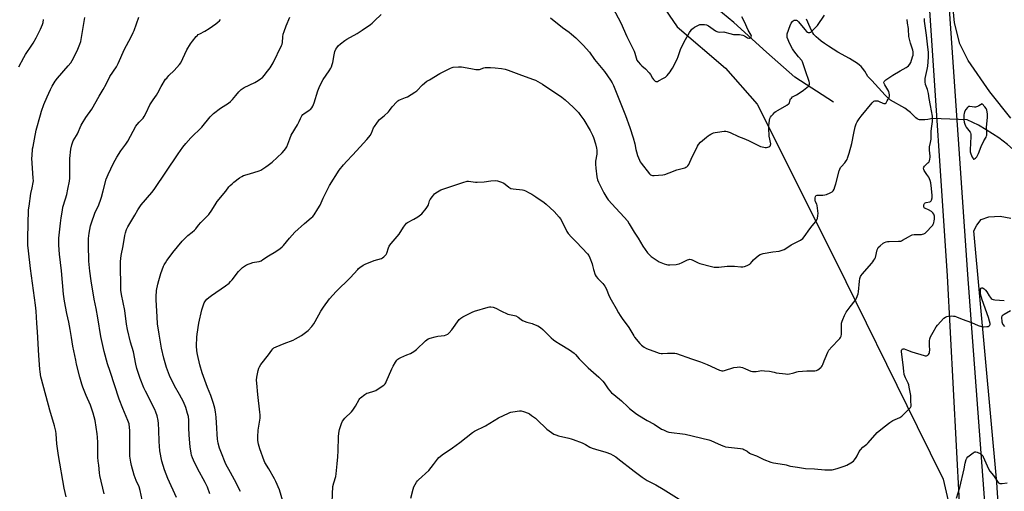
# Model space of a CAD drawing. Units: inches. Extents: x 1207768 to 1213768, y 529456 to 533456.
# Drawn here: x 1209064 to 1209754, y 531501 to 531832 of the extents above; entities that cross this region are included whole.
import ezdxf

# ---------------------------------------------------------------- set-up
doc = ezdxf.new("R2010")
doc.units = ezdxf.units.IN
doc.header["$MEASUREMENT"] = 0
for name, color, linetype in [('HYDRO-Hidden Single Line Stream', 5, 'Continuous'), ('HYDRO-Single Line Stream', 4, 'Continuous'), ('NTRL-Farm Land', 3, 'Continuous'), ('TRANS-Road', 130, 'Continuous'), ('Undefined', 1, 'Continuous')]:
    doc.layers.add(name, color=color, linetype=linetype)

msp = doc.modelspace()

# ---------------------------------------------------------------- linework, layer by layer
at = {"layer": 'HYDRO-Hidden Single Line Stream'}
msp.add_line((1209728, 531761.72), (1209703.63, 531762.61), dxfattribs=at)
at = {"layer": 'HYDRO-Single Line Stream'}
for points in [[(1209634.35, 531774.11), (1209607.16, 531791.59), (1209587.21, 531809.07), (1209564.31, 531829.74), (1209552.45, 531839.68), (1209542.92, 531851.16), (1209539.77, 531854.75), (1209537.28, 531857.39), (1209535.18, 531859.35), (1209532.61, 531861.5), (1209520.81, 531870.72), (1209511.08, 531886.25), (1209499, 531913.14)], [(1209703.63, 531762.61), (1209700.37, 531761.9), (1209698.44, 531761.6), (1209695.99, 531761.57), (1209694.69, 531761.7), (1209693.89, 531761.88), (1209692.93, 531762.35), (1209691.94, 531763.12), (1209688.32, 531766.81), (1209686.54, 531768.24), (1209684.22, 531769.78), (1209674.33, 531775.31), (1209670.63, 531778.84), (1209661.29, 531789.28), (1209658.35, 531791.94), (1209656.17, 531795.68), (1209654.69, 531797.86), (1209653.72, 531798.96), (1209652.52, 531800.05), (1209651.13, 531801.12), (1209649.28, 531802.38), (1209645.56, 531804.61), (1209637.29, 531809.16), (1209630.83, 531813.16), (1209628, 531815.08), (1209625.61, 531816.84), (1209623.71, 531818.37), (1209622.03, 531819.91), (1209620.62, 531821.41), (1209619.71, 531822.63), (1209618.6, 531824.76), (1209616.36, 531830.14), (1209615.4, 531832.15)], [(1209777.63, 531719.61), (1209771.52, 531729.1), (1209764.17, 531737.22), (1209756.31, 531744.26), (1209750.14, 531748.89), (1209741.39, 531754.63), (1209736.1, 531757.9), (1209728, 531761.72)]]:
    msp.add_lwpolyline(points, dxfattribs=at)
at = {"layer": 'NTRL-Farm Land'}
for points in [[(1209758.73, 531762.81), (1209743.98, 531781.26), (1209728.76, 531803.28), (1209722.86, 531814.86), (1209719.17, 531829.62), (1209713.42, 531891.67), (1209705.2, 532118.45), (1209703.91, 532137.78), (1209725.85, 532183.01), (1209733.8, 532200.35), (1209733.93, 532206.8), (1209731.87, 532216.43), (1209726.01, 532228.06), (1209709.4, 532250.37), (1209700.14, 532265.56), (1209694.35, 532276.21), (1209684.04, 532412.59), (1209670.9, 532543.56), (1209676.79, 532623.01), (1209687.84, 532640.47), (1209697.15, 532643.86), (1209723.42, 532646.37), (1209751.96, 532653.61), (1209766.41, 532671.57)], [(1209490.47, 531876.72), (1209524.63, 531826.92), (1209558.61, 531797.87), (1209580.82, 531772.49), (1209635.59, 531663.02), (1209692.92, 531546.63), (1209711.19, 531509.59), (1209717.41, 531482.21)], [(1209760.97, 531319.4), (1209748.93, 531507.26), (1209732.66, 531683.73), (1209734.91, 531687.72), (1209737.86, 531691.8), (1209743.31, 531693.59), (1209751.11, 531694.07), (1209758.56, 531692.64)]]:
    msp.add_lwpolyline(points, dxfattribs=at)
at = {"layer": 'TRANS-Road'}
for points in [[(1209714.92, 531846.18), (1209728.35, 531653.08), (1209746.02, 531415.22), (1209766.65, 531195.02)], [(1209786.42, 531164.19), (1209737.46, 531154.68), (1209743.15, 531163.14), (1209744.35, 531165.2), (1209745.05, 531166.77), (1209745.99, 531170.79), (1209746.52, 531176.59), (1209746.67, 531184.1), (1209746.49, 531195.25), (1209726.99, 531413.87), (1209714.29, 531652.23), (1209701.37, 531845.18)]]:
    msp.add_lwpolyline(points, dxfattribs=at)
at = {"layer": 'Undefined'}
for points, elevation in [([(1209477.55, 531843.62), (1209485.17, 531829.56), (1209489.34, 531820.02), (1209494.46, 531809.69), (1209494.92, 531808.34), (1209495.78, 531805.06), (1209496.4, 531803.54), (1209497.27, 531802.35), (1209499.05, 531800.33), (1209499.89, 531799.54), (1209502.48, 531797.37), (1209505, 531794.62), (1209505.87, 531793.48), (1209507.33, 531790.91), (1209508, 531789.95), (1209509.24, 531788.82), (1209509.68, 531788.55), (1209510.14, 531788.41), (1209510.89, 531788.53), (1209511.67, 531788.87), (1209515.1, 531790.73), (1209516.36, 531791.5), (1209517.6, 531792.69), (1209519.81, 531795.35), (1209520.47, 531796.32), (1209521.34, 531797.89), (1209524.55, 531804.21), (1209525.3, 531806.05), (1209526.95, 531810.96), (1209527.83, 531812.96), (1209530.42, 531817.93), (1209533.32, 531822.77), (1209534.44, 531824.52), (1209535, 531825.18), (1209535.63, 531825.76), (1209536.86, 531826.56), (1209539.51, 531827.93), (1209540.59, 531828.37), (1209541.69, 531828.53), (1209543.93, 531828.43), (1209545.29, 531828.17), (1209546.55, 531827.49), (1209551.63, 531823.99), (1209552.38, 531823.57), (1209553.17, 531823.28), (1209554.59, 531823.12), (1209557.27, 531823.2), (1209558.14, 531823.14), (1209561.56, 531822.12), (1209564.1, 531821.55), (1209565.25, 531821.43), (1209568.41, 531821.43), (1209569.57, 531821.29), (1209570.73, 531821.01), (1209571.85, 531820.62), (1209574.07, 531819.22), (1209574.97, 531818.88), (1209575.43, 531818.9), (1209575.87, 531819.07), (1209576.61, 531819.65), (1209576.83, 531820.23), (1209576.6, 531821.09), (1209574.5, 531824.53), (1209571.94, 531830.32), (1209569.99, 531833.82)], 336), ([(1209062.87, 531798.78), (1209066.49, 531805.43), (1209067.68, 531807.4), (1209072.11, 531813.85), (1209073.04, 531815.32), (1209075.18, 531819.11), (1209078.06, 531825.09), (1209079.41, 531828.39), (1209079.87, 531829.78), (1209080.33, 531831.97)], 328), ([(1209096.06, 531497.25), (1209094.7, 531503.41), (1209090.66, 531526.2), (1209089.59, 531534.42), (1209088.99, 531541.55), (1209088.77, 531543.29), (1209088.04, 531546.98), (1209084.77, 531558.02), (1209078.82, 531579.74), (1209078.44, 531581.42), (1209077.84, 531584.82), (1209077.61, 531586.86), (1209076.86, 531596.31), (1209076.1, 531612.87), (1209075.54, 531619.02), (1209075.02, 531627.35), (1209074.54, 531631.71), (1209071.17, 531657.27), (1209069.67, 531669.83), (1209069.27, 531673.79), (1209069.14, 531676.65), (1209069.13, 531678.7), (1209069.8, 531698.57), (1209070.08, 531701.05), (1209071.43, 531709.9), (1209072.17, 531713.94), (1209072.94, 531717.61), (1209073.1, 531718.93), (1209073.05, 531720.71), (1209072.14, 531734.68), (1209072.21, 531736.46), (1209072.62, 531741.19), (1209072.86, 531742.95), (1209073.8, 531747.95), (1209075.17, 531754.26), (1209078.08, 531765.06), (1209078.84, 531767.58), (1209080.46, 531772.25), (1209082.68, 531777.71), (1209085.14, 531782.94), (1209086.39, 531785.22), (1209088.47, 531788.67), (1209090.01, 531790.74), (1209097.6, 531799.43), (1209099.28, 531801.52), (1209101.26, 531804.84), (1209104.36, 531811.13), (1209105.79, 531814.57), (1209106.35, 531816.54), (1209107.68, 531823.48), (1209109.31, 531833.41)], 330), ([(1209122.85, 531499.48), (1209119.84, 531512.12), (1209119.44, 531514.11), (1209118.93, 531519.43), (1209118.56, 531522.23), (1209118.33, 531525.17), (1209118.35, 531535.36), (1209118.14, 531539.12), (1209117.85, 531541.43), (1209116.42, 531550.67), (1209115.03, 531555.86), (1209114.34, 531558.14), (1209113.08, 531561.45), (1209110.15, 531568.33), (1209107.8, 531574.1), (1209107.07, 531576.32), (1209105.68, 531581.07), (1209103.45, 531590.17), (1209102.83, 531592.99), (1209100.88, 531602.87), (1209099.83, 531608.87), (1209099.01, 531614.53), (1209097.95, 531619.63), (1209096.53, 531625.9), (1209094.93, 531634.36), (1209094.31, 531639.45), (1209092.87, 531655.69), (1209091.4, 531667.39), (1209090.92, 531673.74), (1209090.94, 531676.29), (1209091.08, 531678.52), (1209092.09, 531689.04), (1209092.56, 531692.79), (1209093.43, 531698.33), (1209093.88, 531700.28), (1209095.69, 531706.17), (1209096.53, 531709.31), (1209097.39, 531713.05), (1209098.39, 531718.69), (1209098.61, 531720.77), (1209098.7, 531723.11), (1209098.8, 531734.44), (1209099.41, 531740.97), (1209099.98, 531744.05), (1209100.45, 531745.44), (1209101.05, 531746.78), (1209103.34, 531750.52), (1209104.02, 531751.78), (1209106.62, 531757.81), (1209107.25, 531759.08), (1209110, 531763.21), (1209114.03, 531769.04), (1209119.24, 531778.17), (1209122.04, 531782.83), (1209124.27, 531786.72), (1209126.86, 531791.96), (1209131.32, 531798.84), (1209132.68, 531801.08), (1209137.12, 531811.23), (1209141.38, 531819.28), (1209143.06, 531822.74), (1209143.74, 531824.36), (1209147.19, 531833.53)], 332), ([(1209150.19, 531491.99), (1209148.04, 531501.7), (1209147.22, 531504.27), (1209145.28, 531508.81), (1209143.9, 531512.46), (1209141.94, 531519.14), (1209141.37, 531521.65), (1209140.91, 531524.45), (1209140.79, 531525.88), (1209140.69, 531532.52), (1209140.82, 531543.67), (1209140.63, 531545.93), (1209140.23, 531548.41), (1209139.45, 531550.81), (1209135.85, 531559.1), (1209133.37, 531565.73), (1209127.06, 531585.11), (1209125.21, 531590.48), (1209122.73, 531599.08), (1209120.32, 531609.77), (1209118.38, 531622.82), (1209117.11, 531629.33), (1209115.74, 531635.77), (1209113.66, 531648.79), (1209112.76, 531655.38), (1209112.1, 531662.42), (1209111.9, 531665.07), (1209111.68, 531671.33), (1209111.78, 531678.3), (1209112.16, 531682.18), (1209113.25, 531687.34), (1209113.89, 531689.33), (1209116.3, 531696.11), (1209119.11, 531702.12), (1209120.51, 531705.88), (1209120.93, 531707.27), (1209122.04, 531711.84), (1209124.28, 531720.04), (1209124.82, 531721.71), (1209125.47, 531723.34), (1209129.41, 531731.27), (1209131.68, 531735.32), (1209134.54, 531739.79), (1209137.91, 531744.49), (1209139.27, 531746.58), (1209145.07, 531757.05), (1209145.89, 531758.24), (1209147.32, 531760.07), (1209150.07, 531762.87), (1209150.88, 531763.95), (1209152.25, 531766.61), (1209154.78, 531772.03), (1209157.14, 531775.7), (1209159.46, 531778.92), (1209160.42, 531780.61), (1209162.67, 531784.98), (1209165.9, 531790.02), (1209166.62, 531790.93), (1209168.19, 531792.59), (1209171.9, 531796.12), (1209175.49, 531800.29), (1209176.54, 531801.66), (1209178.02, 531804.53), (1209180.69, 531810.67), (1209183.32, 531814.93), (1209184.65, 531816.88), (1209187.31, 531820), (1209187.92, 531820.62), (1209188.81, 531821.33), (1209189.76, 531821.95), (1209193.29, 531823.8), (1209196.43, 531825.65), (1209201.2, 531828.95), (1209202.57, 531830.03), (1209203.61, 531831.04), (1209204.37, 531831.91)], 334), ([(1209173.46, 531496.69), (1209167.53, 531510.07), (1209165.1, 531516.23), (1209163.22, 531522.21), (1209161.8, 531529.47), (1209161.27, 531536.09), (1209161.1, 531543.93), (1209160.81, 531548.79), (1209160.57, 531550.8), (1209159.91, 531553.96), (1209158.98, 531556.65), (1209158.22, 531558.51), (1209151.79, 531571.25), (1209150.68, 531573.68), (1209147.96, 531580.32), (1209145.79, 531587.33), (1209145.06, 531590.34), (1209143.24, 531598.82), (1209141.24, 531605.66), (1209139.1, 531614.65), (1209138.44, 531618.36), (1209137.24, 531627.92), (1209134.93, 531639.25), (1209134.54, 531642.09), (1209134.5, 531646.3), (1209134.14, 531657.89), (1209134.11, 531660.75), (1209134.17, 531662.17), (1209134.69, 531666.37), (1209136.06, 531673.22), (1209137.3, 531680.48), (1209137.79, 531682.46), (1209138.52, 531684.65), (1209139.42, 531686.47), (1209141.42, 531690.03), (1209144.33, 531694.75), (1209146.44, 531698.53), (1209147.76, 531700.66), (1209148.8, 531702.02), (1209156.2, 531710.7), (1209157.85, 531712.76), (1209174.73, 531737.86), (1209177.86, 531742.37), (1209180.04, 531745.12), (1209183.63, 531749.04), (1209191.22, 531756.47), (1209197.23, 531763.72), (1209199.54, 531766.09), (1209204.32, 531769.74), (1209210, 531773.33), (1209211.34, 531774.35), (1209212.89, 531775.88), (1209215.08, 531778.76), (1209217.14, 531781.14), (1209218.11, 531782.19), (1209218.95, 531782.93), (1209221.06, 531784.28), (1209228.36, 531787.76), (1209230.89, 531789.16), (1209232.45, 531790.3), (1209233.74, 531791.38), (1209235.18, 531792.9), (1209236.48, 531794.54), (1209239.15, 531798.14), (1209241.24, 531801.51), (1209247.2, 531813.7), (1209247.64, 531814.76), (1209247.9, 531815.79), (1209248.12, 531819.7), (1209248.4, 531821.67), (1209248.99, 531823.63), (1209250.33, 531827.53), (1209252.88, 531833.49)], 336), ([(1209196.78, 531499.36), (1209195.15, 531504.02), (1209193.62, 531507.24), (1209188.13, 531517.05), (1209185.34, 531522.9), (1209184.66, 531524.52), (1209184.08, 531526.42), (1209183.75, 531527.81), (1209183.19, 531532.38), (1209182.44, 531540.55), (1209182.24, 531545.88), (1209182.19, 531551.1), (1209181.87, 531553.53), (1209181.31, 531555.75), (1209180.06, 531559.88), (1209178.44, 531563.83), (1209175.65, 531568.94), (1209172.12, 531575.1), (1209168.63, 531582.3), (1209166.55, 531587.9), (1209164.58, 531594.58), (1209162.95, 531601.51), (1209161.27, 531611.24), (1209160.29, 531618.54), (1209159.87, 531623.38), (1209159.15, 531635.31), (1209159.14, 531637.57), (1209159.46, 531641.83), (1209160.39, 531646.32), (1209161.04, 531648.85), (1209162.52, 531653.94), (1209164.45, 531658.91), (1209164.95, 531659.97), (1209165.67, 531661.24), (1209166.73, 531662.99), (1209167.56, 531664.18), (1209170.92, 531668.49), (1209177.44, 531676.44), (1209181.47, 531680.39), (1209184.53, 531682.73), (1209186.16, 531684.24), (1209187.09, 531685.27), (1209188.89, 531687.68), (1209190.6, 531689.63), (1209196.07, 531695.29), (1209198.36, 531698.32), (1209201.23, 531703.19), (1209202.04, 531704.41), (1209208.01, 531711.56), (1209210.29, 531714.54), (1209211.22, 531715.59), (1209212.43, 531716.75), (1209213.77, 531717.87), (1209217.7, 531720.94), (1209219.32, 531721.98), (1209220.58, 531722.48), (1209224.71, 531723.66), (1209231.41, 531725.74), (1209232.72, 531726.42), (1209236.27, 531728.63), (1209237.84, 531729.74), (1209240.49, 531731.94), (1209247.62, 531738.51), (1209249.04, 531739.99), (1209249.88, 531741.22), (1209250.77, 531742.77), (1209252.92, 531748.36), (1209253.93, 531750.76), (1209258.26, 531758.07), (1209259.48, 531760.38), (1209260.45, 531762.61), (1209261.47, 531764.36), (1209262.14, 531765.29), (1209262.76, 531765.88), (1209266.45, 531768.27), (1209267.38, 531768.96), (1209268.37, 531770.02), (1209269.17, 531771.22), (1209270.09, 531773.62), (1209272.67, 531782.04), (1209274.02, 531785.43), (1209276.44, 531789.9), (1209280.61, 531795.97), (1209281.68, 531797.72), (1209282.19, 531798.75), (1209282.74, 531800.32), (1209283.19, 531801.92), (1209283.99, 531807.3), (1209284.56, 531809.52), (1209285.22, 531811.1), (1209285.87, 531812.05), (1209286.94, 531813.4), (1209288.44, 531814.82), (1209291.48, 531817.21), (1209293.01, 531818.11), (1209300.29, 531822.04), (1209303.73, 531824.37), (1209309.52, 531828.47), (1209310.68, 531829.38), (1209312.47, 531830.96), (1209316.99, 531835.44)], 338), ([(1209435.75, 531833.21), (1209444.31, 531826.43), (1209448.95, 531823.03), (1209450.54, 531821.78), (1209453.64, 531819.11), (1209458.79, 531814.04), (1209463.13, 531809.08), (1209466.68, 531803.9), (1209473.6, 531795.58), (1209478, 531789.32), (1209478.98, 531787.65), (1209479.94, 531785.63), (1209488.5, 531764.53), (1209491.41, 531756.22), (1209493.81, 531748.97), (1209494.96, 531744.69), (1209495.6, 531740.81), (1209496.02, 531739.09), (1209496.81, 531736.54), (1209498.12, 531733.26), (1209498.72, 531732.07), (1209499.36, 531731.11), (1209505.28, 531723.64), (1209505.93, 531723.1), (1209506.64, 531722.76), (1209507.46, 531722.61), (1209508.62, 531722.63), (1209514.55, 531723.08), (1209515.99, 531723.31), (1209519.03, 531724.38), (1209524.34, 531726.66), (1209529.94, 531728.05), (1209530.73, 531728.35), (1209531.41, 531728.75), (1209532.21, 531729.43), (1209532.83, 531730.37), (1209535.1, 531735.57), (1209537.65, 531740.56), (1209538.87, 531743.12), (1209539.7, 531744.42), (1209541.1, 531745.84), (1209545.2, 531749.56), (1209546.31, 531750.49), (1209547.05, 531750.94), (1209548.36, 531751.58), (1209550.24, 531752.4), (1209551.33, 531752.79), (1209553.04, 531753.07), (1209557.67, 531753.56), (1209558.81, 531753.56), (1209559.63, 531753.41), (1209561.75, 531752.69), (1209567.56, 531749.91), (1209571.4, 531748.49), (1209574.77, 531747.1), (1209581.59, 531743.64), (1209583.18, 531742.99), (1209585.34, 531742.34), (1209586.43, 531742.17), (1209587.31, 531742.24), (1209588.18, 531742.42), (1209589.01, 531742.67), (1209589.72, 531743.03), (1209590.11, 531743.58), (1209590.21, 531744.04), (1209590.24, 531744.8), (1209589.16, 531750.25), (1209588.84, 531755.85), (1209588.95, 531757.32), (1209589.5, 531761.46), (1209589.73, 531762.6), (1209590.06, 531763.39), (1209590.75, 531764.3), (1209591.95, 531765.61), (1209593.18, 531766.87), (1209593.86, 531767.43), (1209595.38, 531768.37), (1209601.64, 531771.94), (1209602.84, 531772.75), (1209603.21, 531773.16), (1209603.45, 531773.64), (1209603.82, 531775.6), (1209604.23, 531776.26), (1209604.8, 531776.87), (1209605.65, 531777.62), (1209606.56, 531778.29), (1209608.25, 531779.08), (1209609.5, 531779.79), (1209613.2, 531782.31), (1209616.69, 531785.31), (1209617.22, 531785.94), (1209617.5, 531786.68), (1209617.53, 531787.5), (1209617.28, 531788.59), (1209614.59, 531795.88), (1209613.07, 531800.86), (1209612.58, 531802.2), (1209611.99, 531803.15), (1209609.68, 531805.84), (1209606.52, 531810), (1209605.53, 531811.44), (1209603.6, 531814.99), (1209601.91, 531819.41), (1209601.73, 531820.26), (1209601.69, 531820.83), (1209601.84, 531821.97), (1209603.99, 531827.85), (1209604.7, 531829.41), (1209605.5, 531830.48), (1209606.09, 531830.99), (1209606.74, 531831.38), (1209607.22, 531831.52), (1209607.73, 531831.53), (1209608.23, 531831.45), (1209608.71, 531831.27), (1209609.14, 531830.96), (1209609.72, 531830.37), (1209614.2, 531824.96), (1209615.4, 531823.66), (1209616.08, 531823.15), (1209616.61, 531822.95), (1209617.15, 531822.86), (1209617.68, 531822.9), (1209618.44, 531823.18), (1209619.11, 531823.7), (1209622.98, 531827.72), (1209628.09, 531834.97)], 338), ([(1209282.75, 531493.41), (1209283.25, 531504.41), (1209283.78, 531507.16), (1209285.21, 531511.63), (1209285.55, 531513.36), (1209286.18, 531520.32), (1209286.72, 531525.38), (1209286.92, 531529.41), (1209287.19, 531539.36), (1209287.38, 531541.92), (1209287.76, 531544.44), (1209289.18, 531548.68), (1209290.03, 531550.22), (1209291.62, 531552.32), (1209296.31, 531556.84), (1209297.28, 531557.93), (1209299.07, 531560.79), (1209301.57, 531565.54), (1209302.07, 531566.26), (1209302.48, 531566.67), (1209305.54, 531568.97), (1209307.03, 531569.9), (1209308.13, 531570.29), (1209311.86, 531571.25), (1209313.19, 531571.81), (1209318.49, 531575.38), (1209319.17, 531575.9), (1209319.78, 531576.48), (1209320.24, 531577.2), (1209320.62, 531577.99), (1209324.47, 531586.9), (1209325.44, 531588.92), (1209327, 531591.65), (1209328.03, 531593.05), (1209328.81, 531593.87), (1209329.52, 531594.33), (1209330.83, 531594.94), (1209335.1, 531596.78), (1209337.67, 531597.74), (1209340.07, 531599.16), (1209340.99, 531599.8), (1209341.89, 531600.55), (1209348.11, 531606.56), (1209349.19, 531607.4), (1209350.12, 531607.97), (1209351.47, 531608.49), (1209354.84, 531609.44), (1209356.87, 531609.81), (1209361.57, 531610.46), (1209362.69, 531610.75), (1209363.72, 531611.22), (1209364.79, 531612.17), (1209366.71, 531614.39), (1209371.84, 531621.62), (1209372.84, 531622.58), (1209374.23, 531623.52), (1209380.86, 531626.75), (1209382.49, 531627.45), (1209391.98, 531630.25), (1209393.13, 531630.51), (1209393.98, 531630.56), (1209395.64, 531630.22), (1209397.53, 531629.61), (1209401.01, 531627.73), (1209405.85, 531625.44), (1209406.98, 531625.12), (1209410.48, 531624.45), (1209411.58, 531624.08), (1209413.12, 531623.24), (1209415.32, 531621.5), (1209416.28, 531620.92), (1209419.25, 531619.8), (1209422.92, 531618.79), (1209424, 531618.42), (1209426.82, 531617.17), (1209428.74, 531615.98), (1209430.5, 531614.49), (1209436.27, 531608.77), (1209438, 531607.3), (1209439.63, 531606.15), (1209442.61, 531604.29), (1209449.19, 531600.43), (1209450.87, 531599.24), (1209452.47, 531597.95), (1209453.24, 531597.16), (1209455.81, 531594.07), (1209462.22, 531587.65), (1209469.71, 531581.06), (1209472.62, 531578.35), (1209473.53, 531577.17), (1209476.14, 531572.97), (1209478.64, 531570.27), (1209480.14, 531568.93), (1209485.71, 531564.64), (1209490.07, 531560.28), (1209491.15, 531559.3), (1209495.5, 531555.87), (1209497.14, 531554.74), (1209503.7, 531550.87), (1209508.56, 531548.21), (1209513.7, 531544.82), (1209514.98, 531544.15), (1209517.4, 531543.11), (1209518.77, 531542.67), (1209530.37, 531541.09), (1209546.82, 531537.17), (1209548.22, 531536.72), (1209550.95, 531535.6), (1209555.59, 531533.48), (1209557.49, 531532.76), (1209558.6, 531532.43), (1209560.61, 531532.11), (1209568.96, 531531.12), (1209570.69, 531530.82), (1209571.48, 531530.52), (1209572.73, 531529.84), (1209573.69, 531529.22), (1209575.36, 531527.94), (1209576.36, 531527.4), (1209580.28, 531526.03), (1209585.35, 531523.41), (1209590.41, 531521.66), (1209592.12, 531521.18), (1209600.04, 531519.95), (1209601.04, 531519.71), (1209603.13, 531519.01), (1209604.25, 531518.76), (1209609.16, 531518.07), (1209614.69, 531517.15), (1209620.95, 531516.9), (1209628.25, 531516.19), (1209629.99, 531516.08), (1209633.35, 531516.26), (1209636.89, 531517.06), (1209641.85, 531518.74), (1209643.75, 531519.48), (1209646.54, 531521.1), (1209648.23, 531522.25), (1209649.02, 531523.11), (1209650.18, 531524.84), (1209650.93, 531526.12), (1209652.39, 531529), (1209653.19, 531530.18), (1209654.98, 531531.99), (1209657.73, 531534.26), (1209658.58, 531535.07), (1209665.01, 531542.28), (1209669.85, 531546.45), (1209673.75, 531549.49), (1209676.02, 531550.77), (1209680.87, 531552.99), (1209682.13, 531553.73), (1209683.22, 531554.74), (1209687.42, 531559.03), (1209688.2, 531559.91), (1209688.51, 531560.38), (1209688.69, 531560.81), (1209688.76, 531561.46), (1209688.47, 531564.25), (1209688.46, 531568.24), (1209688.34, 531569.39), (1209687.45, 531574.23), (1209687.04, 531575.91), (1209686.58, 531576.98), (1209684.72, 531580.61), (1209684.23, 531581.89), (1209683.94, 531582.96), (1209683.57, 531585.47), (1209683.21, 531589.86), (1209682.8, 531593.41), (1209682.02, 531599.06), (1209682.06, 531600.06), (1209682.35, 531600.66), (1209682.69, 531600.93), (1209683.1, 531601.08), (1209683.76, 531601.04), (1209686.2, 531599.99), (1209689.27, 531598.93), (1209697.78, 531596.36), (1209698.62, 531596.22), (1209699.44, 531596.21), (1209699.94, 531596.32), (1209700.36, 531596.59), (1209700.92, 531597.16), (1209701.37, 531597.83), (1209701.6, 531598.33), (1209701.73, 531598.88), (1209701.81, 531600.06), (1209701.6, 531603.39), (1209701.55, 531606.62), (1209701.76, 531607.95), (1209702.33, 531609.47), (1209704.16, 531612.78), (1209706.42, 531616.45), (1209707.23, 531617.62), (1209711.79, 531622.55), (1209712.91, 531623.35), (1209713.89, 531623.79), (1209715.03, 531623.97), (1209717.08, 531624.06), (1209718.55, 531624.03), (1209719.4, 531623.89), (1209720.49, 531623.5), (1209724.53, 531621.73), (1209731.11, 531619.45), (1209735.65, 531617.49), (1209738, 531616.72), (1209739.42, 531616.57), (1209741.76, 531616.58), (1209742.87, 531616.72), (1209743.54, 531617.06), (1209744.01, 531617.59), (1209744.15, 531618.04), (1209744.11, 531618.83), (1209743.71, 531620.53), (1209742.93, 531623.07), (1209738.53, 531635.34), (1209737.5, 531639.36), (1209737.34, 531641.12), (1209737.46, 531642.82), (1209737.78, 531643.5), (1209738.37, 531643.84), (1209738.82, 531643.86), (1209739.28, 531643.68), (1209739.95, 531643.16), (1209741.02, 531642.1), (1209741.95, 531640.94), (1209743.45, 531638.22), (1209744.08, 531637.29), (1209744.99, 531636.27), (1209745.66, 531635.84), (1209746.2, 531635.69), (1209747.34, 531635.5), (1209754.1, 531634.82)], 344), ([(1209758.39, 531627.61), (1209754.08, 531625.08), (1209752.7, 531624.1), (1209752.39, 531623.7), (1209752.23, 531623.21), (1209752.17, 531622.37), (1209752.25, 531620.9), (1209752.36, 531620.02), (1209752.61, 531619.18), (1209753.17, 531618.14), (1209754.17, 531616.64)], 344), ([(1209337.94, 531496.23), (1209339.47, 531502.75), (1209340.05, 531504.39), (1209341.76, 531507.47), (1209342.44, 531508.41), (1209343.23, 531509.24), (1209350.38, 531515.83), (1209353.74, 531519.97), (1209356.51, 531523.74), (1209357.5, 531524.81), (1209360.75, 531527.33), (1209365.46, 531530.41), (1209367.15, 531531.62), (1209372.11, 531535.4), (1209380.99, 531542.39), (1209382.48, 531543.22), (1209390.23, 531546.95), (1209399.44, 531552.6), (1209406.4, 531556.03), (1209407.22, 531556.35), (1209408.07, 531556.57), (1209412.42, 531557.35), (1209414.16, 531557.58), (1209415.16, 531557.53), (1209416.83, 531557.07), (1209420.1, 531555.91), (1209421.13, 531555.38), (1209422.58, 531554.39), (1209425.2, 531552.51), (1209426.31, 531551.59), (1209433.16, 531544.73), (1209436.45, 531542.27), (1209438.17, 531541.2), (1209439.46, 531540.68), (1209441.33, 531540.08), (1209448.68, 531538.43), (1209450.41, 531537.99), (1209451.79, 531537.54), (1209458.01, 531535.2), (1209460.33, 531534.01), (1209463.51, 531532.17), (1209465.09, 531531.46), (1209467.3, 531530.68), (1209474.66, 531528.6), (1209477.83, 531527.32), (1209479.64, 531526.44), (1209481.63, 531525.21), (1209483.07, 531524.19), (1209494.52, 531515.19), (1209500.01, 531511.01), (1209503.64, 531508.73), (1209509.68, 531505.58), (1209514.87, 531502.69), (1209526, 531495.73)], 346), ([(1209720.57, 531496.31), (1209722.82, 531503.86), (1209725.92, 531517), (1209726.72, 531520.83), (1209727.39, 531523.42), (1209727.86, 531524.47), (1209728.63, 531525.33), (1209732.14, 531528.15), (1209732.86, 531528.63), (1209733.34, 531528.85), (1209734.1, 531528.87), (1209735.15, 531528.5), (1209737.53, 531527.32), (1209738.44, 531526.66), (1209738.93, 531525.99), (1209739.33, 531525.23), (1209742.98, 531516.98), (1209743.95, 531515.22), (1209746.47, 531512.2), (1209749.3, 531507.95), (1209750.02, 531507.07), (1209750.44, 531506.77), (1209750.94, 531506.63), (1209752.65, 531506.68), (1209756.2, 531507.09)], 346)]:
    msp.add_lwpolyline(points, dxfattribs=dict(at, elevation=elevation))
at = {"layer": 'Undefined', "elevation": 342}
msp.add_lwpolyline([(1209738.61, 531772.94), (1209736.26, 531771.33), (1209735.32, 531770.86), (1209734.6, 531770.62), (1209733.91, 531770.52), (1209733.2, 531770.54), (1209729.98, 531771.07), (1209729.48, 531771.04), (1209729.01, 531770.87), (1209728.19, 531770.15), (1209727.1, 531768.77), (1209726.2, 531767.21), (1209725.84, 531766.16), (1209725.76, 531765.21), (1209725.8, 531761.71), (1209726.04, 531759.87), (1209726.39, 531758.54), (1209726.78, 531757.51), (1209727.32, 531756.58), (1209730.04, 531752.96), (1209730.28, 531752.45), (1209730.53, 531751.62), (1209730.67, 531750.76), (1209730.69, 531749.88), (1209730.16, 531740.51), (1209730.19, 531739.13), (1209730.56, 531737.83), (1209731.63, 531735.35), (1209732.19, 531734.41), (1209732.54, 531734.11), (1209732.71, 531734.06), (1209733.29, 531734.16), (1209733.87, 531734.64), (1209734.75, 531735.78), (1209735.54, 531737.03), (1209736.05, 531738.11), (1209737.86, 531742.84), (1209739.84, 531746.86), (1209741.41, 531749.56), (1209741.72, 531750.31), (1209741.84, 531750.86), (1209741.9, 531753.16), (1209741.66, 531756.12), (1209742.39, 531763.39), (1209742.38, 531764.25), (1209742.21, 531765.73), (1209741.76, 531768.38), (1209741.37, 531769.47), (1209740.53, 531770.66)], close=True, dxfattribs=at)
at = {"layer": 'Undefined'}
for points in [[(1209218.34, 531501.03, 340), (1209214.19, 531509.19, 340), (1209211.33, 531514.27, 340), (1209208.2, 531520.17, 340), (1209204.63, 531528.94, 340), (1209203.75, 531531.45, 340), (1209202.81, 531534.84, 340), (1209202.31, 531537.59, 340), (1209201.97, 531541.24, 340), (1209201.83, 531545.41, 340), (1209201.39, 531553.14, 340), (1209200.87, 531556.85, 340), (1209200.39, 531559.41, 340), (1209199.55, 531562.59, 340), (1209198.81, 531564.83, 340), (1209197.5, 531568.42, 340), (1209195.23, 531574.04, 340), (1209191.46, 531584.25, 340), (1209189.77, 531589.85, 340), (1209188.18, 531597.15, 340), (1209187.81, 531599.72, 340), (1209187.54, 531603.12, 340), (1209187.76, 531609.21, 340), (1209187.96, 531611.24, 340), (1209189.26, 531619.01, 340), (1209191.28, 531628.47, 340), (1209192.35, 531631.83, 340), (1209192.89, 531633.18, 340), (1209193.8, 531634.67, 340), (1209194.72, 531635.78, 340), (1209196.24, 531637.11, 340), (1209198.07, 531638.54, 340), (1209207.95, 531645.22, 340), (1209210.44, 531647.19, 340), (1209211.47, 531648.17, 340), (1209212.56, 531649.41, 340), (1209217.1, 531655.25, 340), (1209219.79, 531657.96, 340), (1209221.12, 531659.09, 340), (1209222.67, 531659.85, 340), (1209227.02, 531661.54, 340), (1209228.12, 531661.82, 340), (1209231.44, 531662.33, 340), (1209232.85, 531662.82, 340), (1209234.12, 531663.57, 340), (1209238.07, 531666.19, 340), (1209243.07, 531669.22, 340), (1209246.28, 531671.42, 340), (1209247.56, 531672.53, 340), (1209248.56, 531673.55, 340), (1209252.74, 531678.59, 340), (1209256.5, 531682.8, 340), (1209263.26, 531688.84, 340), (1209268.03, 531692.78, 340), (1209269.11, 531693.77, 340), (1209270.07, 531695.03, 340), (1209272.71, 531699.27, 340), (1209274.16, 531701.75, 340), (1209276.46, 531706.61, 340), (1209280.91, 531715.52, 340), (1209287.49, 531726.2, 340), (1209290.52, 531729.97, 340), (1209293.05, 531732.62, 340), (1209296.83, 531736.82, 340), (1209302.38, 531742.67, 340), (1209307.06, 531747.81, 340), (1209308.39, 531749.41, 340), (1209309.25, 531750.59, 340), (1209310.2, 531752.25, 340), (1209311.77, 531755.91, 340), (1209312.28, 531756.94, 340), (1209313.9, 531759.36, 340), (1209315.13, 531760.99, 340), (1209315.94, 531761.8, 340), (1209319.05, 531764.37, 340), (1209322.22, 531767.25, 340), (1209322.95, 531768.14, 340), (1209324.79, 531770.76, 340), (1209327.95, 531774.33, 340), (1209328.62, 531774.9, 340), (1209329.36, 531775.31, 340), (1209334.22, 531777.21, 340), (1209335.53, 531777.8, 340), (1209340.75, 531780.93, 340), (1209342.11, 531782.04, 340), (1209346.01, 531786.11, 340), (1209349.16, 531788.62, 340), (1209350.83, 531789.77, 340), (1209358.13, 531793.98, 340), (1209365.72, 531797.87, 340), (1209366.78, 531798.32, 340), (1209367.61, 531798.52, 340), (1209371.4, 531798.8, 340), (1209373.45, 531798.79, 340), (1209379.89, 531797.52, 340), (1209383.44, 531796.95, 340), (1209384.91, 531796.82, 340), (1209386.03, 531796.99, 340), (1209389.02, 531797.99, 340), (1209389.98, 531798.24, 340), (1209391.13, 531798.31, 340), (1209393.75, 531798.2, 340), (1209396.94, 531798, 340), (1209401.49, 531797.57, 340), (1209404.01, 531797.05, 340), (1209406.21, 531796.44, 340), (1209413.56, 531793.53, 340), (1209423.28, 531790.22, 340), (1209425.18, 531789.37, 340), (1209428.63, 531787.65, 340), (1209430.12, 531786.7, 340), (1209434.57, 531783.53, 340), (1209440.67, 531779.71, 340), (1209443.73, 531777.47, 340), (1209446.02, 531775.64, 340), (1209451.67, 531770.41, 340), (1209455.35, 531766.78, 340), (1209456.42, 531765.4, 340), (1209459.11, 531761.6, 340), (1209463.58, 531754.07, 340), (1209465.29, 531750.76, 340), (1209465.96, 531749.17, 340), (1209467.39, 531744.73, 340), (1209468.09, 531741.68, 340), (1209468.31, 531740.26, 340), (1209468.28, 531737.61, 340), (1209467.46, 531732.72, 340), (1209467.36, 531730.41, 340), (1209467.51, 531727.79, 340), (1209468.33, 531721.68, 340), (1209468.8, 531719.47, 340), (1209469.36, 531717.88, 340), (1209473.2, 531710.51, 340), (1209475.26, 531706.99, 340), (1209476.3, 531705.57, 340), (1209481.7, 531699.57, 340), (1209487.5, 531693.39, 340), (1209489.72, 531690.78, 340), (1209491.01, 531688.77, 340), (1209494.49, 531682.94, 340), (1209497.21, 531678.65, 340), (1209500.65, 531672.96, 340), (1209503.84, 531668.44, 340), (1209505.02, 531667.18, 340), (1209506.53, 531665.83, 340), (1209510.62, 531662.88, 340), (1209512.11, 531661.94, 340), (1209513.16, 531661.51, 340), (1209515.61, 531660.7, 340), (1209517.26, 531660.21, 340), (1209518.09, 531660.04, 340), (1209519.52, 531660.01, 340), (1209523.86, 531660.25, 340), (1209525, 531660.41, 340), (1209526.05, 531660.73, 340), (1209528.12, 531661.6, 340), (1209531.89, 531663.46, 340), (1209532.72, 531663.75, 340), (1209533.56, 531663.82, 340), (1209534.41, 531663.68, 340), (1209535.23, 531663.4, 340), (1209539.41, 531661.33, 340), (1209540.48, 531660.89, 340), (1209548.78, 531658.77, 340), (1209550.51, 531658.41, 340), (1209552.24, 531658.26, 340), (1209553.98, 531658.24, 340), (1209559.63, 531658.97, 340), (1209563.18, 531659.09, 340), (1209564.94, 531659, 340), (1209569.27, 531658.45, 340), (1209570.69, 531658.48, 340), (1209571.8, 531658.78, 340), (1209573.72, 531659.47, 340), (1209574.79, 531659.91, 340), (1209575.54, 531660.3, 340), (1209576.13, 531660.82, 340), (1209577.26, 531662.28, 340), (1209578.3, 531663.35, 340), (1209581.61, 531666.38, 340), (1209582.8, 531667.22, 340), (1209583.58, 531667.5, 340), (1209584.97, 531667.8, 340), (1209591.8, 531668.97, 340), (1209596.08, 531669.62, 340), (1209598.3, 531670.17, 340), (1209599.64, 531670.62, 340), (1209600.89, 531671.32, 340), (1209604.72, 531673.96, 340), (1209611.14, 531677.18, 340), (1209612.8, 531678.43, 340), (1209613.84, 531679.46, 340), (1209617.63, 531685.11, 340), (1209619.3, 531687.2, 340), (1209621.98, 531690.31, 340), (1209622.65, 531691.45, 340), (1209623.02, 531692.49, 340), (1209623.42, 531694.49, 340), (1209623.45, 531695.95, 340), (1209622.76, 531701.52, 340), (1209622.52, 531702.36, 340), (1209621.78, 531704.18, 340), (1209621.52, 531705.33, 340), (1209621.46, 531706.94, 340), (1209621.62, 531707.75, 340), (1209621.82, 531708.23, 340), (1209622.13, 531708.59, 340), (1209622.81, 531708.82, 340), (1209626.83, 531708.81, 340), (1209628.19, 531708.98, 340), (1209629.28, 531709.32, 340), (1209631.98, 531710.5, 340), (1209633.25, 531711.2, 340), (1209633.99, 531711.91, 340), (1209634.68, 531713.08, 340), (1209635.32, 531714.71, 340), (1209635.94, 531716.68, 340), (1209638.33, 531725.76, 340), (1209638.78, 531727.12, 340), (1209639.26, 531728.08, 340), (1209639.83, 531728.98, 340), (1209642.17, 531731.44, 340), (1209643.24, 531732.76, 340), (1209643.82, 531733.72, 340), (1209644.23, 531734.78, 340), (1209645.34, 531738.35, 340), (1209647.04, 531745.07, 340), (1209648.62, 531752.3, 340), (1209649.51, 531756.79, 340), (1209650.18, 531758.89, 340), (1209650.79, 531760.15, 340), (1209652.29, 531762.33, 340), (1209653.72, 531764.2, 340), (1209661.51, 531773.42, 340), (1209662.68, 531774.58, 340), (1209663.35, 531774.92, 340), (1209663.89, 531775.02, 340), (1209664.73, 531775.03, 340), (1209665.3, 531774.94, 340), (1209666.38, 531774.53, 340), (1209668.88, 531773.23, 340), (1209669.58, 531773.01, 340), (1209670.07, 531773.01, 340), (1209670.53, 531773.14, 340), (1209671.14, 531773.61, 340), (1209671.97, 531774.82, 340), (1209673.29, 531777.2, 340), (1209673.62, 531778.3, 340), (1209673.63, 531779.17, 340), (1209673.45, 531780.33, 340), (1209673.06, 531781.45, 340), (1209670.34, 531786.12, 340), (1209669.83, 531787.17, 340), (1209669.68, 531787.93, 340), (1209669.78, 531788.4, 340), (1209670.26, 531789.02, 340), (1209670.93, 531789.57, 340), (1209675.84, 531793.01, 340), (1209681.06, 531796.03, 340), (1209685.33, 531798.32, 340), (1209686.05, 531798.78, 340), (1209686.87, 531799.5, 340), (1209687.94, 531800.73, 340), (1209688.46, 531801.72, 340), (1209689.82, 531805.88, 340), (1209690.06, 531806.94, 340), (1209690.18, 531808, 340), (1209690.14, 531809.35, 340), (1209689.97, 531810.43, 340), (1209688.38, 531815.35, 340), (1209687.22, 531820.09, 340), (1209687.05, 531821.22, 340), (1209686.98, 531824.01, 340), (1209686.83, 531825.71, 340), (1209686.21, 531829.28, 340), (1209685.85, 531832.04, 340)], [(1209249.36, 531490.26, 342), (1209245.66, 531502.18, 342), (1209243.26, 531508.05, 342), (1209242.34, 531509.88, 342), (1209238.32, 531516.84, 342), (1209235.53, 531521.24, 342), (1209234.92, 531522.42, 342), (1209231.97, 531531.03, 342), (1209231.08, 531534.08, 342), (1209230.61, 531536.67, 342), (1209230.46, 531538.13, 342), (1209230.45, 531539.29, 342), (1209230.89, 531543.94, 342), (1209232.07, 531552.46, 342), (1209232.15, 531554.75, 342), (1209232, 531556.73, 342), (1209230.49, 531569.13, 342), (1209229.77, 531577.03, 342), (1209229.67, 531579.06, 342), (1209229.84, 531581.13, 342), (1209230.77, 531585.88, 342), (1209231.25, 531587.49, 342), (1209231.68, 531588.51, 342), (1209232.68, 531589.99, 342), (1209238.01, 531596.83, 342), (1209240.33, 531600.18, 342), (1209241.05, 531601.08, 342), (1209241.79, 531601.68, 342), (1209243.34, 531602.45, 342), (1209248.97, 531604.85, 342), (1209255.31, 531607.22, 342), (1209256.92, 531607.95, 342), (1209261.26, 531610.43, 342), (1209264.02, 531612.49, 342), (1209265.8, 531613.94, 342), (1209268.31, 531616.7, 342), (1209269.72, 531618.48, 342), (1209270.68, 531620.09, 342), (1209274.78, 531627.53, 342), (1209276.6, 531630.31, 342), (1209280.85, 531636, 342), (1209285.39, 531641.18, 342), (1209295.38, 531650.82, 342), (1209300.58, 531656.77, 342), (1209301.19, 531657.39, 342), (1209302.1, 531658.11, 342), (1209304.53, 531659.74, 342), (1209305.83, 531660.41, 342), (1209312.07, 531662.87, 342), (1209317.26, 531664.39, 342), (1209317.98, 531664.74, 342), (1209318.87, 531665.47, 342), (1209320.46, 531667.23, 342), (1209321.1, 531668.19, 342), (1209322.27, 531671.83, 342), (1209322.71, 531672.93, 342), (1209323.13, 531673.69, 342), (1209324.01, 531674.83, 342), (1209329.61, 531681.47, 342), (1209332.68, 531686.37, 342), (1209334.06, 531688.26, 342), (1209334.85, 531689.1, 342), (1209335.56, 531689.61, 342), (1209340.01, 531692.03, 342), (1209342.73, 531693.65, 342), (1209344.67, 531694.89, 342), (1209345.55, 531695.65, 342), (1209348.6, 531699.32, 342), (1209349.66, 531700.75, 342), (1209350.23, 531702.02, 342), (1209351.03, 531704.74, 342), (1209351.47, 531705.8, 342), (1209353.02, 531707.93, 342), (1209354.56, 531709.69, 342), (1209355.47, 531710.38, 342), (1209357.66, 531711.76, 342), (1209358.9, 531712.47, 342), (1209359.69, 531712.82, 342), (1209374.92, 531717.96, 342), (1209376.57, 531718.44, 342), (1209377.4, 531718.56, 342), (1209378.24, 531718.53, 342), (1209383.21, 531717.85, 342), (1209384.32, 531717.8, 342), (1209389.29, 531718.22, 342), (1209394, 531718.87, 342), (1209397.19, 531718.97, 342), (1209398.61, 531718.78, 342), (1209401.4, 531717.84, 342), (1209403.01, 531717.16, 342), (1209403.95, 531716.53, 342), (1209406.56, 531714.34, 342), (1209407.26, 531713.87, 342), (1209408.02, 531713.52, 342), (1209409.71, 531713.21, 342), (1209416.07, 531712.5, 342), (1209417.19, 531712.23, 342), (1209418.27, 531711.78, 342), (1209420.91, 531710.47, 342), (1209422.71, 531709.42, 342), (1209425.47, 531707.66, 342), (1209431.34, 531703.73, 342), (1209432.69, 531702.59, 342), (1209438.32, 531697.35, 342), (1209441.88, 531693.29, 342), (1209442.77, 531692.11, 342), (1209444, 531690.09, 342), (1209447.26, 531683.4, 342), (1209448.16, 531681.89, 342), (1209450.53, 531679.35, 342), (1209454.16, 531675.8, 342), (1209461.65, 531667.54, 342), (1209462.58, 531666.42, 342), (1209463.39, 531664.85, 342), (1209465.02, 531660.67, 342), (1209465.36, 531659.53, 342), (1209465.93, 531656.63, 342), (1209467.2, 531653.03, 342), (1209467.82, 531651.72, 342), (1209468.95, 531650.4, 342), (1209472.5, 531646.85, 342), (1209474.02, 531644.91, 342), (1209474.83, 531643.42, 342), (1209477.06, 531638.05, 342), (1209478.27, 531635.42, 342), (1209481.89, 531629.31, 342), (1209483.56, 531626.25, 342), (1209484.72, 531624.31, 342), (1209486.13, 531622.21, 342), (1209490.85, 531615.9, 342), (1209494.15, 531610.26, 342), (1209494.8, 531609.27, 342), (1209498.5, 531604.82, 342), (1209499.69, 531603.56, 342), (1209501.54, 531602.19, 342), (1209503.05, 531601.34, 342), (1209510.04, 531598.65, 342), (1209511.97, 531598.04, 342), (1209513.44, 531597.78, 342), (1209514.32, 531597.74, 342), (1209517.83, 531598.1, 342), (1209521.27, 531598.1, 342), (1209522.98, 531597.99, 342), (1209524.12, 531597.72, 342), (1209534.68, 531593.94, 342), (1209540.98, 531591.92, 342), (1209545.73, 531589.98, 342), (1209554.34, 531586.17, 342), (1209555.17, 531585.88, 342), (1209555.96, 531585.72, 342), (1209557.01, 531585.71, 342), (1209557.87, 531585.88, 342), (1209564.44, 531587.92, 342), (1209566.73, 531588.27, 342), (1209568.46, 531588.38, 342), (1209569.29, 531588.25, 342), (1209570.38, 531587.91, 342), (1209572.54, 531587.08, 342), (1209576.24, 531585.49, 342), (1209577.59, 531585.11, 342), (1209578.69, 531585.07, 342), (1209580.07, 531585.14, 342), (1209584.09, 531585.75, 342), (1209585.87, 531585.69, 342), (1209589.44, 531585.32, 342), (1209592.61, 531584.57, 342), (1209594.06, 531584.3, 342), (1209600.69, 531583.41, 342), (1209602.13, 531583.29, 342), (1209603.52, 531583.43, 342), (1209605.43, 531583.86, 342), (1209606.52, 531584.2, 342), (1209608.47, 531584.95, 342), (1209609.62, 531585.22, 342), (1209615.58, 531585.57, 342), (1209621.32, 531585.5, 342), (1209622.38, 531585.74, 342), (1209623.36, 531586.31, 342), (1209625.41, 531587.93, 342), (1209625.8, 531588.34, 342), (1209626.25, 531589.04, 342), (1209626.71, 531590.07, 342), (1209627.67, 531592.7, 342), (1209628.35, 531594.33, 342), (1209630.25, 531598.64, 342), (1209631.08, 531600.16, 342), (1209633.09, 531602.54, 342), (1209638.14, 531607.54, 342), (1209638.73, 531608.19, 342), (1209639.23, 531608.88, 342), (1209639.6, 531609.88, 342), (1209639.85, 531611.23, 342), (1209639.82, 531617.69, 342), (1209640.02, 531619.06, 342), (1209640.38, 531620.37, 342), (1209640.85, 531621.66, 342), (1209642.02, 531624.34, 342), (1209643.18, 531626.68, 342), (1209646.05, 531630.58, 342), (1209649.44, 531634.83, 342), (1209649.9, 531635.54, 342), (1209650.39, 531636.57, 342), (1209651.5, 531639.51, 342), (1209651.87, 531640.89, 342), (1209652.42, 531648.45, 342), (1209652.78, 531650.36, 342), (1209653.18, 531651.67, 342), (1209653.67, 531652.54, 342), (1209654.34, 531653.42, 342), (1209661.14, 531661.04, 342), (1209661.86, 531661.93, 342), (1209662.68, 531663.17, 342), (1209663.27, 531664.21, 342), (1209663.66, 531665.14, 342), (1209665.04, 531670.57, 342), (1209665.32, 531671.39, 342), (1209665.72, 531672.12, 342), (1209666.93, 531673.29, 342), (1209669.17, 531675.07, 342), (1209670.17, 531675.63, 342), (1209671.27, 531676.04, 342), (1209672.12, 531676.25, 342), (1209673.26, 531676.37, 342), (1209679.98, 531676.49, 342), (1209681.41, 531676.62, 342), (1209681.95, 531676.78, 342), (1209682.71, 531677.13, 342), (1209686.95, 531679.6, 342), (1209688.49, 531680.43, 342), (1209689.55, 531680.89, 342), (1209690.96, 531681.14, 342), (1209695.97, 531681.31, 342), (1209696.81, 531681.47, 342), (1209697.6, 531681.73, 342), (1209698.57, 531682.24, 342), (1209699.82, 531683.29, 342), (1209702.94, 531686.7, 342), (1209703.85, 531687.81, 342), (1209704.29, 531688.54, 342), (1209704.59, 531689.34, 342), (1209704.93, 531690.75, 342), (1209705.11, 531691.9, 342), (1209705.1, 531693.99, 342), (1209704.94, 531694.86, 342), (1209704.74, 531695.41, 342), (1209704.03, 531696.48, 342), (1209702.99, 531697.36, 342), (1209700.96, 531698.49, 342), (1209698.75, 531699.32, 342), (1209698.2, 531699.68, 342), (1209697.92, 531700.03, 342), (1209697.74, 531700.44, 342), (1209697.63, 531701.23, 342), (1209697.71, 531702.03, 342), (1209697.88, 531702.53, 342), (1209698.16, 531702.96, 342), (1209698.54, 531703.3, 342), (1209699.27, 531703.58, 342), (1209701.75, 531704.02, 342), (1209702.42, 531704.35, 342), (1209702.72, 531704.71, 342), (1209703.03, 531705.39, 342), (1209703.41, 531706.96, 342), (1209703.43, 531708.58, 342), (1209703.07, 531713.45, 342), (1209702.48, 531717.39, 342), (1209702.13, 531719.04, 342), (1209701.66, 531720.3, 342), (1209701.12, 531721.31, 342), (1209699.84, 531723.27, 342), (1209697.86, 531726.07, 342), (1209697.55, 531726.79, 342), (1209697.4, 531727.77, 342), (1209697.56, 531728.47, 342), (1209698.02, 531729.12, 342), (1209699.04, 531730.13, 342), (1209700.54, 531731.43, 342), (1209701.07, 531732.03, 342), (1209701.57, 531732.93, 342), (1209701.86, 531733.99, 342), (1209702.04, 531735.38, 342), (1209702.06, 531736.24, 342), (1209701.57, 531740.3, 342), (1209701.53, 531741.45, 342), (1209701.68, 531742.57, 342), (1209702.35, 531745.67, 342), (1209702.69, 531748.03, 342), (1209702.88, 531753.65, 342), (1209703.19, 531757.14, 342), (1209703.66, 531760.35, 342), (1209703.78, 531762.64, 342), (1209703.65, 531764.19, 342), (1209702.42, 531771.65, 342), (1209701.37, 531776.55, 342), (1209700.97, 531780.17, 342), (1209700.17, 531782.87, 342), (1209698.92, 531786.31, 342), (1209698.62, 531788.35, 342), (1209698.56, 531789.82, 342), (1209698.65, 531790.68, 342), (1209700.05, 531796.87, 342), (1209700.46, 531799.19, 342), (1209700.85, 531805.66, 342), (1209700.82, 531808.79, 342), (1209700.29, 531814.61, 342), (1209699.47, 531821.09, 342), (1209698.12, 531830.7, 342), (1209698.07, 531832.58, 342)]]:
    msp.add_polyline3d(points, dxfattribs=at)

doc.saveas('drawing.dxf')
